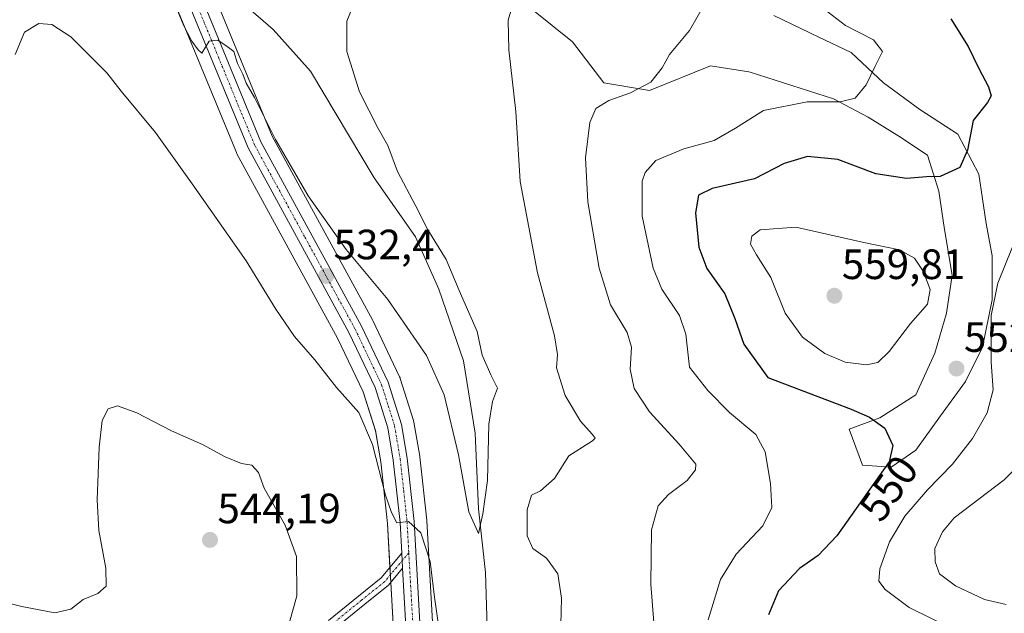
# Model space of a CAD drawing. Units: metres. Extents: x 591377 to 594863, y 4652701 to 4655047.
# Drawn here: x 593086 to 593319, y 4653938 to 4654078 of the extents above; entities that cross this region are included whole.
import ezdxf
from ezdxf.enums import TextEntityAlignment as Align

# ---------------------------------------------------------------- set-up
doc = ezdxf.new("R2010")
doc.units = ezdxf.units.M
doc.header["$MEASUREMENT"] = 0
doc.linetypes.add('TRAZO_Y_PUNTO', pattern=[1, 0.5, -0.25, 0, -0.25])
for name, color, linetype, lineweight in [('Camino', 19, 'Continuous', 0), ('Camino Cxs', 19, 'Continuous', 0), ('Camino eje', 39, 'TRAZO_Y_PUNTO', 13), ('Carretera de calzada única', 19, 'Continuous', 13), ('Carretera de calzada única Cxs', 19, 'Continuous', 13), ('Carretera de calzada única eje', 19, 'TRAZO_Y_PUNTO', 0), ('Carátula', 7, 'Continuous', 5), ('Corriente natural lineal', 142, 'Continuous', 13), ('Cultivos leñosos', 92, 'Continuous', 0), ('Cultivos leñosos CxS', 92, 'Continuous', 0), ('Curva de nivel maestra', 36, 'Continuous', 30), ('Curva de nivel normal', 36, 'Continuous', 0), ('Matorral', 135, 'Continuous', 0), ('Matorral CxS', 135, 'Continuous', 0), ('Núcleo urbano', 19, 'Continuous', 0), ('Núcleo urbano CxS', 19, 'Continuous', 0), ('Punto de cota en terreno', 7, 'Continuous', 0), ('Rótulo de curva de nivel directora', 19, 'Continuous', 0), ('Rótulo de punto de cota en terreno', 19, 'Continuous', 0)]:
    doc.layers.add(name, color=color, linetype=linetype, lineweight=lineweight)
doc.styles.add('Arial', font='txt', dxfattribs={"height": 0.2})

# ---------------------------------------------------------------- blocks, each defined once
blk = doc.blocks.new('*U156')
at = {"layer": 'Matorral CxS', "color": 135, "linetype": 'Continuous', "lineweight": 0}
for points in [[(593186.18, 4653897.9, 536), (593182.67, 4653959.82, 534.28), (593182.65, 4653959.97, 534.28), (593181.03, 4653974.91, 533.58), (593181.01, 4653975.09, 533.56), (593179.65, 4653983.11, 532.85), (593179.55, 4653983.5, 532.85), (593176.41, 4653993.47, 532.44), (593176.37, 4653993.6, 532.43), (593176.26, 4653993.86, 532.41), (593169.94, 4654007.14, 531.57), (593169.86, 4654007.29, 531.56), (593146.17, 4654050.69, 529.59), (593129.3, 4654091.75, 528.46)], [(593198.29, 4654088.22, 534.38), (593217.07, 4654073.01, 537.37), (593224.49, 4654063.33, 539.42), (593235.29, 4654061.53, 540.27), (593249.68, 4654067.38, 541.02), (593258.74, 4654065.91, 542.24), (593259.11, 4654065.85, 542.29), (593278.79, 4654059.58, 544.75), (593287.01, 4654055.24, 546.17), (593294.21, 4654050.74, 547.4), (593300.96, 4654046.24, 548.58), (593303.65, 4654037.69, 550.57), (593305, 4654028.7, 552.2), (593306.8, 4654017.9, 553.8), (593305.45, 4654008.91, 554.15), (593302.75, 4653999.46, 553.14), (593298.26, 4653989.57, 551.61), (593289.71, 4653984.17, 550.18), (593282.51, 4653981.47, 548.88), (593285.66, 4653972.93, 549.01), (593292.41, 4653972.48, 550.21), (593298.26, 4653976.52, 551.2), (593304.1, 4653984.62, 552.03), (593309.95, 4653992.72, 553.28), (593314, 4654000.81, 554.47), (593316.25, 4654012.06, 554.88), (593316.25, 4654022.4, 554.01), (593314.9, 4654030.05, 552.81), (593313.1, 4654041.74, 550.82), (593308.15, 4654051.19, 549.31), (593299.16, 4654057.03, 547.32), (593290.61, 4654063.33, 545.55), (593282.96, 4654070.53, 544.11), (593275.32, 4654074.13, 543.2), (593264.65, 4654079.22, 541.7)], [(593120.63, 4654088.33, 529.49), (593137.68, 4654046.83, 531.44), (593137.82, 4654046.53, 531.51), (593161.6, 4654002.98, 533.01), (593167.65, 4653990.25, 534.02), (593170.53, 4653981.1, 534.08), (593171.79, 4653973.72, 534.66), (593173.37, 4653959.13, 536.01), (593176.85, 4653897.63, 537.84)]]:
    blk.add_polyline3d(points, dxfattribs=at)
blk = doc.blocks.new('*U163')
at = {"layer": 'Cultivos leñosos CxS', "color": 92, "linetype": 'Continuous', "lineweight": 0}
blk.add_polyline3d([(593264.65, 4654079.22, 541.7), (593275.32, 4654074.13, 543.2), (593282.96, 4654070.53, 544.11), (593290.61, 4654063.33, 545.55), (593299.16, 4654057.03, 547.32), (593308.15, 4654051.19, 549.31), (593313.1, 4654041.74, 550.82), (593314.9, 4654030.05, 552.81), (593316.25, 4654022.4, 554.01), (593316.25, 4654012.06, 554.88), (593314, 4654000.81, 554.47), (593309.95, 4653992.72, 553.28), (593304.1, 4653984.62, 552.03), (593298.26, 4653976.52, 551.2), (593292.41, 4653972.48, 550.21), (593285.66, 4653972.93, 549.01), (593282.51, 4653981.47, 548.88), (593289.71, 4653984.17, 550.18), (593298.26, 4653989.57, 551.61), (593302.75, 4653999.46, 553.14), (593305.45, 4654008.91, 554.15), (593306.8, 4654017.9, 553.8), (593305, 4654028.7, 552.2), (593303.65, 4654037.69, 550.57), (593300.96, 4654046.24, 548.58), (593294.21, 4654050.74, 547.4), (593287.01, 4654055.24, 546.17), (593278.79, 4654059.58, 544.75), (593259.11, 4654065.85, 542.29), (593258.74, 4654065.91, 542.24), (593249.68, 4654067.38, 541.02), (593235.29, 4654061.53, 540.27), (593224.49, 4654063.33, 539.42), (593217.07, 4654073.01, 537.37), (593198.29, 4654088.22, 534.38)], dxfattribs=at)
blk = doc.blocks.new('*U168')
at = {"layer": 'Curva de nivel normal', "color": 36, "linetype": 'Continuous', "lineweight": 0}
blk.add_polyline3d([(593122.92, 4654082.54, 530), (593125.27, 4654076.82, 530), (593127.15, 4654073.18, 530), (593128.62, 4654071.13, 530), (593129.52, 4654070.34, 530), (593131.26, 4654073.18, 530), (593133.32, 4654073.44, 530), (593135.52, 4654071.9, 530), (593137.08, 4654070.72, 530), (593137.97, 4654067.93, 530), (593139.17, 4654065.37, 530), (593140.02, 4654063.26, 530), (593141.98, 4654059.84, 530), (593146.95, 4654049.91, 530), (593154.68, 4654036.64, 530), (593163.65, 4654023.91, 530), (593173.44, 4654012.12, 530), (593182.64, 4653998.85, 530), (593186.76, 4653989.55, 530), (593190.19, 4653975.42, 530), (593192.62, 4653961.93, 530), (593194.88, 4653956.82, 530), (593195.91, 4653961.44, 530), (593197.01, 4653969.31, 530), (593197.32, 4653982.68, 530), (593198.2, 4653988.03, 530), (593199.39, 4653991.12, 530), (593197.84, 4653994.32, 530), (593195.75, 4653998.98, 530), (593194.55, 4654004.55, 530), (593190.34, 4654014.22, 530), (593187.28, 4654021.55, 530), (593182.95, 4654028.55, 530), (593180.12, 4654034.18, 530), (593175.76, 4654042.41, 530), (593173.48, 4654048.52, 530), (593171.17, 4654052.55, 530), (593166.75, 4654061.23, 530), (593163.81, 4654070.76, 530), (593163.75, 4654077.88, 530), (593166.12, 4654083.72, 530)], dxfattribs=at)
blk = doc.blocks.new('*U179')
at = {"layer": 'Curva de nivel normal', "color": 36, "linetype": 'Continuous', "lineweight": 0}
blk.add_polyline3d([(593275.44, 4654081.64, 545), (593281.63, 4654076.91, 545), (593288.24, 4654073.49, 545), (593290.34, 4654070.77, 545), (593288.58, 4654067.09, 545), (593286.5, 4654062.83, 545), (593283.89, 4654059.7, 545), (593280.36, 4654058.87, 545), (593272.6, 4654058.87, 545), (593262.27, 4654056.8, 545), (593255.6, 4654052.59, 545), (593250.6, 4654049.72, 545), (593243.41, 4654047.74, 545), (593236.78, 4654044.97, 545), (593234.25, 4654042.13, 545), (593233.6, 4654040.08, 545), (593233.54, 4654031.84, 545), (593235, 4654025.15, 545), (593236.16, 4654019.54, 545), (593238.18, 4654014.59, 545), (593242.43, 4654008.37, 545), (593243.86, 4654003.92, 545), (593244.72, 4653996.14, 545), (593249.07, 4653990.62, 545), (593254.21, 4653985.41, 545), (593260.45, 4653980.18, 545), (593262.66, 4653976.07, 545), (593263.86, 4653968.59, 545), (593264.25, 4653962.91, 545), (593262.08, 4653958.62, 545), (593255.81, 4653951.93, 545), (593252.06, 4653945.89, 545), (593249.14, 4653936.42, 545)], dxfattribs=at)
blk = doc.blocks.new('*U184')
at = {"layer": 'Curva de nivel normal', "color": 36, "linetype": 'Continuous', "lineweight": 0}
blk.add_polyline3d([(593326.74, 4653977.18, 560), (593319.1, 4653969.52, 560), (593307.27, 4653960.54, 560), (593304.56, 4653957.22, 560), (593302.77, 4653953.22, 560), (593302.81, 4653950.11, 560), (593303.87, 4653947.28, 560), (593307.59, 4653944.39, 560), (593314.5, 4653941.2, 560), (593319.6, 4653940.01, 560)], dxfattribs=at)
blk = doc.blocks.new('*U191')
at = {"layer": 'Curva de nivel normal', "color": 36, "linetype": 'Continuous', "lineweight": 0}
for points in [[(593077.93, 4653941.84, 540), (593087, 4653939.55, 540), (593094.76, 4653938.06, 540), (593098.53, 4653938.88, 540), (593101.48, 4653941.22, 540), (593104.93, 4653942.59, 540), (593106.91, 4653944.36, 540), (593106.8, 4653948.58, 540), (593105.18, 4653957.47, 540), (593104.8, 4653964.76, 540), (593105.23, 4653977.19, 540), (593105.98, 4653983.5, 540), (593107.36, 4653986.24, 540), (593109.61, 4653986.94, 540), (593114.17, 4653985.36, 540), (593122.33, 4653981.1, 540), (593129.64, 4653977.83, 540), (593135.02, 4653974.9, 540), (593138.85, 4653973.37, 540), (593141.31, 4653972.94, 540), (593142.93, 4653971.22, 540), (593144.25, 4653967.54, 540), (593149.17, 4653958.8, 540), (593151.91, 4653951.36, 540), (593151.97, 4653942.06, 540), (593150.14, 4653935.55, 540)], [(593236.73, 4653930.73, 540), (593235.6, 4653944.84, 540), (593235.81, 4653957.63, 540), (593237.32, 4653963.3, 540), (593239.83, 4653965.99, 540), (593244.22, 4653969.31, 540), (593246.17, 4653971.88, 540), (593246.28, 4653973.18, 540), (593242.33, 4653977.9, 540), (593235.3, 4653985.58, 540), (593231.65, 4653991.06, 540), (593230.75, 4653995.62, 540), (593231.07, 4654000.84, 540), (593230.02, 4654004.29, 540), (593226.11, 4654010.89, 540), (593223.43, 4654019.55, 540), (593220.76, 4654035.22, 540), (593220.16, 4654045.57, 540), (593221.24, 4654053.94, 540), (593222.59, 4654057.23, 540), (593225.7, 4654059.16, 540), (593230.81, 4654060.96, 540), (593235.65, 4654063.49, 540), (593238.32, 4654066.89, 540), (593240.06, 4654070, 540), (593244.77, 4654075.69, 540), (593248.39, 4654082, 540)]]:
    blk.add_polyline3d(points, dxfattribs=at)
blk = doc.blocks.new('*U196')
at = {"layer": 'Curva de nivel normal', "color": 36, "linetype": 'Continuous', "lineweight": 0}
blk.add_polyline3d([(593307.2, 4653934.1, 555), (593296.68, 4653939.29, 555), (593290.97, 4653943.58, 555), (593289.52, 4653945.52, 555), (593289.74, 4653948.45, 555), (593292.05, 4653954.85, 555), (593295.64, 4653960.87, 555), (593300.96, 4653967.13, 555), (593306.91, 4653973.22, 555), (593311.65, 4653979.26, 555), (593315.13, 4653985.32, 555), (593316.52, 4653990.8, 555), (593316.06, 4653997.34, 555), (593316.03, 4654008.34, 555), (593317.65, 4654015.98, 555), (593321.05, 4654024.55, 555)], dxfattribs=at)
blk = doc.blocks.new('*U205')
at = {"layer": 'Curva de nivel normal', "color": 36, "linetype": 'Continuous', "lineweight": 0}
for points in [[(593085.37, 4654070.02, 535), (593087.59, 4654075.32, 535), (593090.98, 4654077.37, 535), (593094.05, 4654077.1, 535), (593098.55, 4654074.18, 535), (593107.06, 4654065.68, 535), (593110.43, 4654061.39, 535), (593118.6, 4654051.56, 535), (593127.23, 4654039.43, 535), (593140.01, 4654021.25, 535), (593147.02, 4654009.8, 535), (593151.43, 4654003.36, 535), (593156.23, 4653997.86, 535), (593161.31, 4653991.3, 535), (593166.62, 4653985.38, 535), (593169.83, 4653977.81, 535), (593172.92, 4653965.87, 535), (593174.3, 4653961.77, 535), (593175.63, 4653959.34, 535), (593178.38, 4653959.64, 535), (593181.23, 4653956.97, 535), (593183.44, 4653950.17, 535), (593184.46, 4653941.75, 535), (593186.78, 4653925.86, 535)], [(593214.34, 4653935.22, 535), (593214.53, 4653941.51, 535), (593213.67, 4653947.24, 535), (593210.98, 4653950.94, 535), (593207.76, 4653953.22, 535), (593206.4, 4653956.22, 535), (593206.41, 4653962.4, 535), (593207.43, 4653965.83, 535), (593209.58, 4653966.89, 535), (593212.84, 4653969.83, 535), (593216.27, 4653975.17, 535), (593221.81, 4653978.74, 535), (593222.45, 4653979.32, 535), (593221.75, 4653980.27, 535), (593219.01, 4653983.36, 535), (593215.36, 4653989.41, 535), (593213.36, 4653995.94, 535), (593213.57, 4653999.15, 535), (593212.86, 4654003.49, 535), (593208.85, 4654018.4, 535), (593204.76, 4654040.04, 535), (593203.69, 4654056.58, 535), (593202.04, 4654071.1, 535), (593201.88, 4654078.13, 535), (593204.2, 4654085.95, 535)]]:
    blk.add_polyline3d(points, dxfattribs=at)
blk = doc.blocks.new('5PATER')
at = {"layer": 'Carátula', "linetype": 'Continuous', "lineweight": 5}
h = blk.add_hatch(color=250, dxfattribs=at)
edge = h.paths.add_edge_path()
edge.add_ellipse((0, 0.01), major_axis=(-1.33, -1.34), ratio=0.999422, start_angle=0, end_angle=360)

msp = doc.modelspace()

# ---------------------------------------------------------------- linework, layer by layer
at = {"layer": 'Camino', "color": 19, "linetype": 'Continuous', "lineweight": 0}
for points in [[(593159.42, 4653936.2, 538.29), (593166.52, 4653941.99, 537), (593171.92, 4653946.28, 536.04), (593176.77, 4653952.13, 535.23)], [(593176.77, 4653952.13, 535.23), (593176.97, 4653948.61, 535.42)], [(593176.97, 4653948.61, 535.42), (593173.6, 4653944.56, 535.81), (593168.02, 4653940.12, 536.86), (593160.83, 4653934.26, 538.2)]]:
    msp.add_polyline3d(points, dxfattribs=at)
at = {"layer": 'Camino Cxs', "color": 19, "linetype": 'Continuous', "lineweight": 0}
msp.add_polyline3d([(593159.42, 4653936.2, 538.29), (593166.52, 4653941.99, 537), (593171.92, 4653946.28, 536.04), (593176.77, 4653952.13, 535.23), (593176.97, 4653948.61, 535.42), (593176.97, 4653948.61, 535.42), (593173.6, 4653944.56, 535.81), (593168.02, 4653940.12, 536.86), (593160.83, 4653934.26, 538.2)], dxfattribs=at)
at = {"layer": 'Camino eje', "color": 39, "linetype": 'TRAZO_Y_PUNTO', "lineweight": 13}
msp.add_polyline3d([(593178.42, 4653952.24, 535.21), (593172.76, 4653945.42, 535.92), (593167.27, 4653941.05, 536.9), (593160.13, 4653935.23, 538.23)], dxfattribs=at)
at = {"layer": 'Carretera de calzada única', "color": 19, "linetype": 'Continuous', "lineweight": 13}
for points in [[(593176.77, 4653952.13, 535.23), (593176.36, 4653959.38, 534.95), (593174.76, 4653974.13, 534.47), (593173.45, 4653981.81, 533.88), (593170.45, 4653991.35, 533.62), (593164.27, 4654004.34, 532.94), (593140.45, 4654047.97, 531.1), (593123.4, 4654089.47, 529.08), (593115.72, 4654110.68, 528.39), (593115.05, 4654118.37, 528.08), (593116.17, 4654126.01, 527.91), (593118.55, 4654131.99, 526.2)], [(593121.41, 4654130.18, 526.23), (593119.4, 4654125.14, 527.52), (593118.4, 4654118.27, 527.91), (593119, 4654111.4, 528.14), (593126.5, 4654090.67, 529.11), (593143.46, 4654049.4, 530.6), (593167.23, 4654005.85, 532.61), (593173.55, 4653992.57, 533.16), (593176.69, 4653982.6, 534.01), (593178.05, 4653974.59, 534.12), (593179.67, 4653959.65, 534.8), (593183.18, 4653897.73, 537.04), (593181.81, 4653842.51, 539.76), (593182.42, 4653808.22, 541.09), (593185.93, 4653741.94, 543.37), (593188.36, 4653725.71, 544.32), (593193.47, 4653708.17, 545.06), (593221.85, 4653633.01, 549.14), (593278.54, 4653494.23, 556.92), (593282.8, 4653480.95, 557.67), (593287.02, 4653455.94, 559.23), (593289.36, 4653448.96, 559.02)], [(593176.77, 4653952.13, 535.23), (593176.97, 4653948.61, 535.42)], [(593288.31, 4653444.06, 559.63), (593287.14, 4653445.12, 559.92), (593283.79, 4653455.13, 559.41), (593279.56, 4653480.16, 558.2), (593275.41, 4653493.09, 557.41), (593218.75, 4653631.8, 549.19), (593190.31, 4653707.12, 545.2), (593185.1, 4653725, 544.22), (593182.62, 4653741.61, 543.33), (593179.1, 4653808.1, 541.2), (593178.48, 4653842.52, 539.78), (593179.85, 4653897.68, 537.7), (593176.97, 4653948.61, 535.42)]]:
    msp.add_polyline3d(points, dxfattribs=at)
at = {"layer": 'Carretera de calzada única Cxs', "color": 19, "linetype": 'Continuous', "lineweight": 13}
for points in [[(593126.5, 4654090.67, 529.11), (593143.46, 4654049.4, 530.6), (593167.23, 4654005.85, 532.61), (593173.55, 4653992.57, 533.16), (593176.69, 4653982.6, 534.01), (593178.05, 4653974.59, 534.12), (593179.67, 4653959.65, 534.8), (593183.18, 4653897.73, 537.04)], [(593179.85, 4653897.68, 537.7), (593176.97, 4653948.61, 535.42), (593176.77, 4653952.13, 535.23), (593176.36, 4653959.38, 534.95), (593174.76, 4653974.13, 534.47), (593173.45, 4653981.81, 533.88), (593170.45, 4653991.35, 533.62), (593164.27, 4654004.34, 532.94), (593140.45, 4654047.97, 531.1), (593123.4, 4654089.47, 529.08)]]:
    msp.add_polyline3d(points, dxfattribs=at)
at = {"layer": 'Carretera de calzada única eje', "color": 19, "linetype": 'TRAZO_Y_PUNTO', "lineweight": 0}
for points in [[(593119.98, 4654131.08, 526.19), (593118.79, 4654128.09, 527.43), (593117.79, 4654125.57, 527.76), (593117.22, 4654121.75, 528), (593116.72, 4654118.32, 528.13), (593117.02, 4654114.89, 528.2), (593117.36, 4654111.04, 528.31), (593124.95, 4654090.07, 529.11), (593133.43, 4654069.43, 530.03), (593141.95, 4654048.68, 531), (593153.86, 4654026.87, 531.71), (593165.75, 4654005.09, 532.9), (593172, 4653991.96, 533.46), (593173.57, 4653986.97, 533.63), (593175.07, 4653982.21, 533.98), (593176.4, 4653974.36, 534.39), (593177.22, 4653966.89, 534.59), (593178.01, 4653959.51, 534.86), (593178.42, 4653952.24, 535.21)], [(593178.42, 4653952.24, 535.21), (593179.76, 4653928.66, 536.14), (593181.51, 4653897.71, 537.62), (593180.83, 4653870.09, 538.72), (593180.14, 4653842.51, 539.79), (593180.76, 4653808.16, 541.15), (593182.51, 4653775.02, 542.21), (593184.27, 4653741.78, 543.35), (593185.49, 4653733.66, 543.83), (593186.73, 4653725.35, 544.27), (593189.33, 4653716.41, 544.51), (593191.89, 4653707.64, 545.1), (593220.3, 4653632.4, 549.19), (593248.63, 4653563.05, 552.96), (593276.97, 4653493.66, 557.09), (593279.05, 4653487.19, 557.38), (593281.18, 4653480.55, 557.91), (593283.29, 4653468.05, 558.46), (593285.4, 4653455.53, 559.39), (593286.57, 4653452.04, 559.62), (593288.58, 4653446.06, 559.42), (593288.72, 4653445.93, 559.39)]]:
    msp.add_polyline3d(points, dxfattribs=at)
at = {"layer": 'Corriente natural lineal', "color": 142, "linetype": 'Continuous', "lineweight": 13}
msp.add_polyline3d([(593126.58, 4654136.73, 523.2), (593126.73, 4654136.53, 523.22), (593130.28, 4654132.07, 523.36), (593132.77, 4654127.29, 523.78), (593134.67, 4654121.22, 523.97), (593136.7, 4654092.58, 524.56), (593138.12, 4654086.63, 525.11), (593139.88, 4654081.53, 525.47), (593146.36, 4654075.94, 525.4), (593155.18, 4654066.11, 526.39), (593170.22, 4654040.86, 527.25), (593179.97, 4654026.96, 528.26), (593185.51, 4654014.55, 527.97), (593191.32, 4653997.64, 528.52), (593194.14, 4653980.48, 529.38), (593194.88, 4653962.64, 529.91), (593196.58, 4653947.55, 530.61), (593197.14, 4653926.85, 531.66)], dxfattribs=at)
at = {"layer": 'Cultivos leñosos', "color": 92, "linetype": 'Continuous', "lineweight": 0}
msp.add_polyline3d([(593198.29, 4654088.22, 534.38), (593217.07, 4654073.01, 537.37), (593224.49, 4654063.33, 539.42), (593235.29, 4654061.53, 540.27), (593249.68, 4654067.38, 541.02), (593258.74, 4654065.91, 542.24), (593259.11, 4654065.85, 542.29), (593278.79, 4654059.58, 544.75), (593287.01, 4654055.24, 546.17), (593294.21, 4654050.74, 547.4), (593300.96, 4654046.24, 548.58), (593303.65, 4654037.69, 550.57), (593305, 4654028.7, 552.2), (593306.8, 4654017.9, 553.8), (593305.45, 4654008.91, 554.15), (593302.75, 4653999.46, 553.14), (593298.26, 4653989.57, 551.61), (593289.71, 4653984.17, 550.18), (593282.51, 4653981.47, 548.88), (593285.66, 4653972.93, 549.01), (593292.41, 4653972.48, 550.21), (593298.26, 4653976.52, 551.2), (593304.1, 4653984.62, 552.03), (593309.95, 4653992.72, 553.28), (593314, 4654000.81, 554.47), (593316.25, 4654012.06, 554.88), (593316.25, 4654022.4, 554.01), (593314.9, 4654030.05, 552.81), (593313.1, 4654041.74, 550.82), (593308.15, 4654051.19, 549.31), (593299.16, 4654057.03, 547.32), (593290.61, 4654063.33, 545.55), (593282.96, 4654070.53, 544.11), (593275.32, 4654074.13, 543.2), (593264.65, 4654079.22, 541.7)], dxfattribs=at)
at = {"layer": 'Curva de nivel maestra', "color": 36, "linetype": 'Continuous', "lineweight": 30}
msp.add_polyline3d([(593306.52, 4654078.47, 550), (593310.6, 4654071.91, 550), (593313.11, 4654066.73, 550), (593315.45, 4654062.4, 550), (593316.07, 4654060.25, 550), (593315.14, 4654058.7, 550), (593311.81, 4654054.43, 550), (593310.46, 4654047.41, 550), (593308.62, 4654043.34, 550), (593303.97, 4654041.19, 550), (593300.8, 4654041.08, 550), (593296.07, 4654040.7, 550), (593288.8, 4654041.83, 550), (593279.78, 4654045.22, 550), (593272.63, 4654045.96, 550), (593267.11, 4654044.23, 550), (593260.09, 4654040.62, 550), (593250.14, 4654038.33, 550), (593246.89, 4654036.79, 550), (593246.17, 4654032.57, 550), (593247, 4654024.46, 550), (593248.89, 4654019.48, 550), (593253.08, 4654013.43, 550), (593255.45, 4654007.66, 550), (593257.56, 4654001.53, 550), (593263.27, 4653993.67, 550), (593282.94, 4653986.16, 550), (593287.31, 4653984.31, 550), (593290.91, 4653981.7, 550), (593292.84, 4653977.59, 550), (593291.91, 4653973.77, 550), (593279.59, 4653956.28, 550), (593275.19, 4653951.59, 550), (593270.76, 4653948.55, 550), (593265.78, 4653943.22, 550), (593263.39, 4653937.55, 550)], dxfattribs=at)
at = {"layer": 'Curva de nivel normal', "color": 36, "linetype": 'Continuous', "lineweight": 0}
msp.add_polyline3d([(593286.6, 4653996.71, 555), (593289.27, 4653997.23, 555), (593291.93, 4653999.84, 555), (593296.98, 4654006.46, 555), (593300.98, 4654011.03, 555), (593301.66, 4654014.45, 555), (593299.94, 4654018.82, 555), (593297.89, 4654021.88, 555), (593294.4, 4654023.84, 555), (593285.96, 4654025.63, 555), (593269.89, 4654029.22, 555), (593261.42, 4654028.55, 555), (593259.5, 4654027.07, 555), (593259.2, 4654025.2, 555), (593260.55, 4654022.7, 555), (593264, 4654017.29, 555), (593267.4, 4654008.88, 555), (593271.46, 4654003.21, 555), (593276.73, 4653999.33, 555), (593281.56, 4653997.32, 555), (593286.6, 4653996.71, 555)], dxfattribs=at)
at = {"layer": 'Matorral', "color": 135, "linetype": 'Continuous', "lineweight": 0}
for points in [[(593186.17, 4653897.9, 536), (593182.66, 4653959.82, 534.28), (593182.65, 4653959.97, 534.28), (593181.03, 4653974.91, 533.58), (593181.01, 4653975.09, 533.56), (593179.65, 4653983.11, 532.85), (593179.55, 4653983.5, 532.85), (593176.41, 4653993.47, 532.44), (593176.37, 4653993.6, 532.43), (593176.26, 4653993.86, 532.41), (593169.94, 4654007.14, 531.57), (593169.86, 4654007.29, 531.56), (593146.17, 4654050.69, 529.59), (593129.3, 4654091.75, 528.46), (593121.95, 4654112.05, 527.83), (593121.42, 4654118.18, 527.52), (593122.32, 4654124.36, 526.96), (593124.2, 4654129.07, 525.39), (593124.2, 4654129.1, 525.38), (593124.23, 4654129.15, 525.35), (593124.68, 4654130.29, 524.81), (593125.14, 4654131.01, 524.42)], [(593120.62, 4654088.33, 529.49), (593137.67, 4654046.83, 531.44), (593137.82, 4654046.53, 531.51), (593161.6, 4654002.98, 533.01), (593167.65, 4653990.25, 534.02), (593170.53, 4653981.11, 534.08), (593171.79, 4653973.72, 534.66), (593173.37, 4653959.13, 536.01), (593173.96, 4653948.74, 535.82), (593174.06, 4653946.98, 535.78), (593174.16, 4653945.22, 535.76), (593176.85, 4653897.63, 537.84)], [(593198.29, 4654088.22, 534.38), (593217.07, 4654073.01, 537.37), (593224.49, 4654063.33, 539.42), (593235.29, 4654061.53, 540.27), (593249.68, 4654067.38, 541.02), (593258.74, 4654065.91, 542.24), (593259.11, 4654065.85, 542.29), (593278.79, 4654059.58, 544.75), (593287.01, 4654055.24, 546.17), (593294.21, 4654050.74, 547.4), (593300.96, 4654046.24, 548.58), (593303.65, 4654037.69, 550.57), (593305, 4654028.7, 552.2), (593306.8, 4654017.9, 553.8), (593305.45, 4654008.91, 554.15), (593302.75, 4653999.46, 553.14), (593298.26, 4653989.57, 551.61), (593289.71, 4653984.17, 550.18), (593282.51, 4653981.47, 548.88), (593285.66, 4653972.93, 549.01), (593292.41, 4653972.48, 550.21), (593298.26, 4653976.52, 551.2), (593304.1, 4653984.62, 552.03), (593309.95, 4653992.72, 553.28), (593314, 4654000.81, 554.47), (593316.25, 4654012.06, 554.88), (593316.25, 4654022.4, 554.01), (593314.9, 4654030.05, 552.81), (593313.1, 4654041.74, 550.82), (593308.15, 4654051.19, 549.31), (593299.16, 4654057.03, 547.32), (593290.61, 4654063.33, 545.55), (593282.96, 4654070.53, 544.11), (593275.32, 4654074.13, 543.2), (593264.65, 4654079.22, 541.7)]]:
    msp.add_polyline3d(points, dxfattribs=at)
at = {"layer": 'Núcleo urbano', "color": 19, "linetype": 'Continuous', "lineweight": 0}
for points in [[(593186.17, 4653897.9, 536), (593182.66, 4653959.82, 534.28), (593182.65, 4653959.97, 534.28), (593181.03, 4653974.91, 533.58), (593181.01, 4653975.09, 533.56), (593179.65, 4653983.11, 532.85), (593179.55, 4653983.5, 532.85), (593176.41, 4653993.47, 532.44), (593176.37, 4653993.6, 532.43), (593176.26, 4653993.86, 532.41), (593169.94, 4654007.14, 531.57), (593169.86, 4654007.29, 531.56), (593146.17, 4654050.69, 529.59), (593129.3, 4654091.75, 528.46), (593121.95, 4654112.05, 527.83), (593121.42, 4654118.18, 527.52), (593122.32, 4654124.36, 526.96), (593124.2, 4654129.07, 525.39), (593124.2, 4654129.1, 525.38), (593124.23, 4654129.15, 525.35), (593124.68, 4654130.29, 524.81), (593125.14, 4654131.01, 524.42)], [(593120.62, 4654088.33, 529.49), (593137.67, 4654046.83, 531.44), (593137.82, 4654046.53, 531.51), (593161.6, 4654002.98, 533.01), (593167.65, 4653990.25, 534.02), (593170.53, 4653981.11, 534.08), (593171.79, 4653973.72, 534.66), (593173.37, 4653959.13, 536.01), (593173.96, 4653948.74, 535.82), (593174.06, 4653946.98, 535.78), (593174.16, 4653945.22, 535.76), (593176.85, 4653897.63, 537.84)]]:
    msp.add_polyline3d(points, dxfattribs=at)
at = {"layer": 'Núcleo urbano CxS', "color": 19, "linetype": 'Continuous', "lineweight": 0}
for points in [[(593129.3, 4654091.75, 528.46), (593146.17, 4654050.69, 529.59), (593169.86, 4654007.29, 531.56), (593169.94, 4654007.14, 531.57), (593176.26, 4653993.86, 532.41), (593176.37, 4653993.6, 532.43), (593176.41, 4653993.47, 532.44), (593179.55, 4653983.5, 532.85), (593179.65, 4653983.11, 532.85), (593181.01, 4653975.09, 533.56), (593181.03, 4653974.91, 533.58), (593182.65, 4653959.97, 534.28), (593182.67, 4653959.82, 534.28), (593186.18, 4653897.9, 536)], [(593176.85, 4653897.63, 537.84), (593173.37, 4653959.13, 536.01), (593171.79, 4653973.72, 534.66), (593170.53, 4653981.1, 534.08), (593167.65, 4653990.25, 534.02), (593161.6, 4654002.98, 533.01), (593137.82, 4654046.53, 531.51), (593137.68, 4654046.83, 531.44), (593120.62, 4654088.33, 529.49)]]:
    msp.add_polyline3d(points, dxfattribs=at)

# ---------------------------------------------------------------- block references
at = {"layer": 'Cultivos leñosos CxS', "color": 92, "linetype": 'Continuous', "lineweight": 0}
msp.add_blockref('*U163', (0, 0), dxfattribs=at)
at = {"layer": 'Curva de nivel normal', "color": 36, "linetype": 'Continuous', "lineweight": 0}
for name in ['*U168', '*U205', '*U191', '*U179', '*U196', '*U184']:
    msp.add_blockref(name, (0, 0), dxfattribs=at)
at = {"layer": 'Matorral CxS', "color": 135, "linetype": 'Continuous', "lineweight": 0}
msp.add_blockref('*U156', (0, 0), dxfattribs=at)
at = {"layer": 'Punto de cota en terreno', "linetype": 'Continuous', "lineweight": 0}
for p in [(593158.89, 4654017.67, 532.4), (593279, 4654013, 559.81), (593307.85, 4653995.78, 552.85), (593131.44, 4653955.27, 544.19)]:
    msp.add_blockref('5PATER', p, dxfattribs=at)

# ---------------------------------------------------------------- texts
at = {"layer": 'Rótulo de curva de nivel directora', "color": 19, "linetype": 'Continuous', "lineweight": 0, "style": 'Arial'}
msp.add_text('550', height=7, rotation=54.8392, dxfattribs=at).set_placement((593291.82, 4653967.51), align=Align.MIDDLE_CENTER)
at = {"layer": 'Rótulo de punto de cota en terreno', "color": 19, "linetype": 'Continuous', "lineweight": 0, "style": 'Arial'}
for s, p in [('532,4', (593160.65, 4654019.43)), ('559,81', (593280.76, 4654014.76)), ('552,85', (593309.61, 4653997.54)), ('544,19', (593133.2, 4653957.03))]:
    msp.add_text(s, height=7, dxfattribs=at).set_placement(p, align=Align.BOTTOM_LEFT)

doc.saveas('drawing.dxf')
